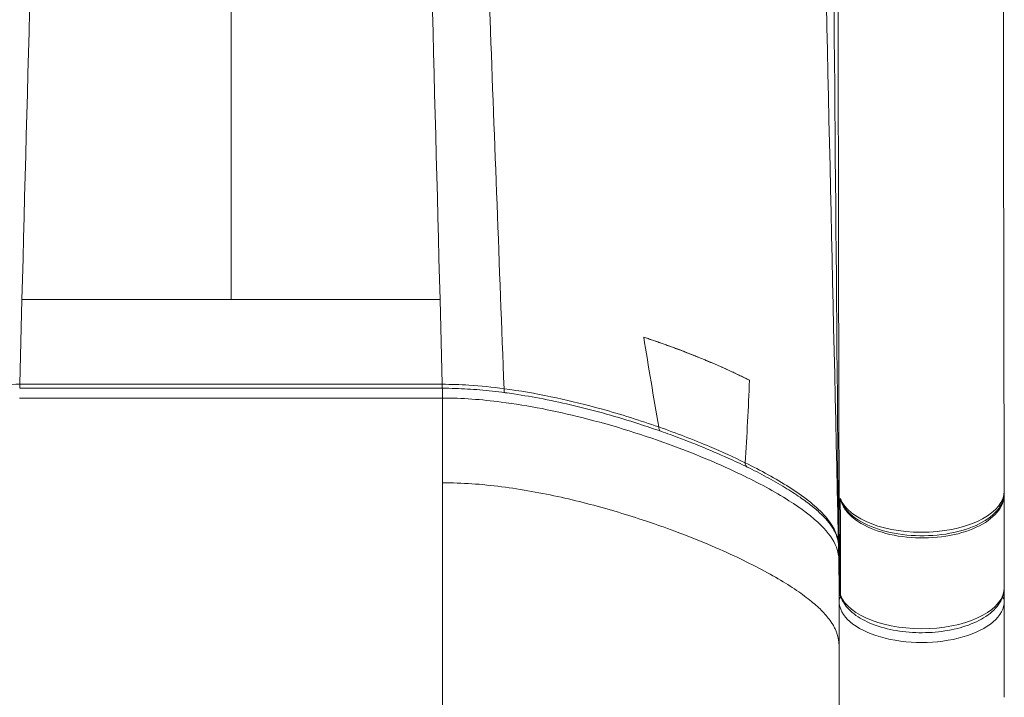
# Model space of a CAD drawing. Units: millimetres. Extents: x -96 to 11115, y -763 to 12301.
# Drawn here: x 3444 to 3816, y 2875 to 3132 of the extents above; entities that cross this region are included whole.
import ezdxf

# ---------------------------------------------------------------- set-up
doc = ezdxf.new("R2010")
doc.units = ezdxf.units.MM

msp = doc.modelspace()

# ---------------------------------------------------------------- linework, layer by layer
at = {"color": 0, "linetype": 'Continuous', "lineweight": 0}
for p, q in [((3444.41, 3025.695), (3443.562, 2993.652)), ((3523.493, 3025.695), (3444.41, 3025.695)), ((3523.493, 3025.695), (3602.576, 3025.695)), ((3602.576, 3025.695), (3603.424, 2993.652)), ((3443.562, 2992.152), (3443.562, 2993.652)), ((3603.424, 2993.652), (3443.562, 2993.652)), ((3603.424, 2992.152), (3443.562, 2992.152)), ((3603.424, 2992.152), (3603.424, 2993.652)), ((3443.493, 2988.456), (3603.493, 2988.456)), ((3603.493, 2988.456), (3603.493, 2956.413)), ((3603.493, 2956.413), (3603.493, 2410.817)), ((3753.969, 2946.103), (3753.966, 2950.391)), ((3815.993, 2916.777), (3815.993, 2952.266)), ((3753.493, 2916.268), (3753.493, 2916.265)), ((3753.493, 2916.199), (3753.493, 2911.704)), ((3815.993, 2911.581), (3815.993, 2913.456)), ((3753.493, 2911.704), (3753.493, 2911.581)), ((3753.493, 2911.581), (3753.493, 2904.727)), ((3815.993, 2911.581), (3815.993, 2875.208)), ((3753.493, 2308.754), (3753.493, 2904.727))]:
    msp.add_line(p, q, dxfattribs=at)
at = {"color": 0, "linetype": 'Continuous', "lineweight": 0, "extrusion": (0, 0, -1)}
for centre, major_axis, ratio, start_param, end_param in [((3603.493, 2989.956), (0, -3), 0.0000004, -2.3922364, -1.0471975), ((3720.237, 2986.394), (-0.872, 3.221), 0.0000128, 0.0000025, 0.0000294), ((3720.237, 2986.395), (-1.171, -3.197), 0.0000208, -0.0000055, 0.0000401), ((3687.039, 2978.717), (-0.994, -2.831), 0.497567, 0.0005167, 0.9564575), ((3812.993, 2953.251), (3, 0), 0.9949345, -0.2092942, 0), ((3784.68, 2953.325), (31.25, -0.008), 0.5010781, -0.000971, 2.9553339), ((3812.993, 2952.266), (3, 0), 0.8145183, -0.1286677, 0), ((3596, 2913.525), (205.626, 26.64), 0.0000006, -0.0000002, 0.0000043), ((3595.993, 2916.058), (217, -0.004), 0.4999965, -0.2277095, -0.2277031), ((3595.995, 2907.391), (212.236, 0.004), 0.5000039, -0.28672, -0.2867129), ((3595.993, 2913.524), (206.536, 24.831), 0.0000007, -0.0000002, 0.0000049), ((3784.904, 2916.693), (-31.434, 0.216), 0.4944817, -0.1191168, -0.0048107), ((3784.743, 2916.777), (31.25, 0), 0.5, 0, 2.9621171), ((3756.493, 2911.704), (-3, 0), 0.8660254, 0, 0.6523974), ((3784.738, 2916.789), (-31.25, -0.005), 0.4993557, -0.1801535, -0.1107505), ((3812.993, 2911.581), (3, 0), 0.8660254, -0.6696208, 0), ((3812.993, 2913.456), (3, 0), 0.8660254, -0.417151, 0)]:
    msp.add_ellipse(centre, major_axis=major_axis, ratio=ratio, start_param=start_param, end_param=end_param, dxfattribs=at)
at = {"color": 0, "linetype": 'Continuous', "lineweight": 0}
for centre, major_axis, ratio, start_param, end_param in [((3627.538, 2993.443), (-0.396, -2.974), 0.2227457, -1.0283229, -0.0022004), ((3720.072, 2965.019), (-1.322, -2.693), 0.6065244, -0.890627, 0.002485), ((3753.994, 2950.262), (-0.021, 0.177), 0.105838, 0.2279268, 0.7313626), ((3785.993, 2931.5), (-16.5, 0), 0.5000014, -0.6880095, -0.6879525), ((3785.993, 2931.5), (-16.5, 0), 0.5000014, -2.4042705, -2.4042221), ((3756.493, 2911.581), (-3, 0), 0.8660254, -0.6696208, 0), ((3756.661, 2915.23), (-2.925, -0.666), 0.8604752, -0.192788, -0.0040632), ((3784.743, 2911.581), (-31.25, 0), 0.5, 0, 3.1415927)]:
    msp.add_ellipse(centre, major_axis=major_axis, ratio=ratio, start_param=start_param, end_param=end_param, dxfattribs=at)
for points, knots in [([(3815.218, 3420.676), (3815.219, 3420.034), (3815.219, 3419.393), (3815.226, 3412.717), (3815.232, 3406.725), (3815.245, 3394.81), (3815.252, 3388.885), (3815.266, 3377.297), (3815.273, 3371.628), (3815.287, 3360.569), (3815.294, 3355.179), (3815.308, 3344.303), (3815.315, 3338.778), (3815.343, 3318.384), (3815.364, 3303.559), (3815.423, 3264.968), (3815.462, 3241.206), (3815.617, 3146.135), (3815.732, 3074.84), (3815.874, 2986.805), (3815.901, 2970.068), (3815.928, 2953.332)], [206.8207419, 206.8207419, 206.8207419, 206.8207419, 208.8534181, 208.8534181, 227.9897115, 227.9897115, 247.2298435, 247.2298435, 266.0094705, 266.0094705, 284.3040224, 284.3040224, 303.2671857, 303.2671857, 354.4007148, 354.4007148, 436.3652664, 436.3652664, 682.2589215, 682.2589215, 739.979611, 739.979611, 739.979611, 739.979611]), ([(3753.213, 2936.155), (3751.115, 3029.547), (3749.017, 3122.942), (3746.371, 3240.714), (3745.549, 3276.459), (3744.453, 3327.451), (3743.905, 3354.859), (3743.592, 3371.293), (3743.553, 3373.342), (3743.514, 3375.394)], [-0.98036804, -0.98036804, -0.98036804, -0.98036804, -0.53856026, -0.53856026, -0.42320033, -0.36552036, -0.3078404, -0.3078404, -0.29960138, -0.29960138, -0.29960138, -0.29960138]), ([(3753.47, 2916.834), (3752.645, 3013.299), (3751.819, 3109.765), (3750.786, 3230.564), (3750.473, 3266.086), (3750.057, 3317.388), (3749.849, 3345.331), (3749.705, 3365.713), (3749.666, 3371.26), (3749.627, 3376.902)], [-0.99580604, -0.99580604, -0.99580604, -0.99580604, -0.53856026, -0.53856026, -0.42320033, -0.36552036, -0.3078404, -0.3078404, -0.28602254, -0.28602254, -0.28602254, -0.28602254]), ([(3753.286, 3042.688), (3753.285, 3042.978), (3753.285, 3043.268), (3753.284, 3043.905), (3753.283, 3044.253), (3753.282, 3045.019), (3753.281, 3045.436), (3753.28, 3046.355), (3753.279, 3046.856), (3753.277, 3047.958), (3753.276, 3048.56), (3753.274, 3049.882), (3753.273, 3050.604), (3753.27, 3052.191), (3753.269, 3053.057), (3753.266, 3054.962), (3753.264, 3056.001), (3753.261, 3058.286), (3753.259, 3059.533), (3753.254, 3062.276), (3753.252, 3063.772), (3753.246, 3067.064), (3753.243, 3068.859), (3753.237, 3072.809), (3753.234, 3074.963), (3753.226, 3079.703), (3753.222, 3082.288), (3753.212, 3087.976), (3753.207, 3091.078), (3753.196, 3097.903), (3753.19, 3101.626), (3753.177, 3109.816), (3753.17, 3114.284), (3753.154, 3124.112), (3753.145, 3129.473), (3753.126, 3141.267), (3753.116, 3147.7), (3753.093, 3161.852), (3753.08, 3169.572), (3753.053, 3186.555), (3753.038, 3195.819), (3752.978, 3232.873), (3752.931, 3260.662), (3752.845, 3317.78), (3752.804, 3347.166), (3752.768, 3377.735)], [0, 0, 0, 0, 1, 1, 2.2, 2.2, 3.64, 3.64, 5.368, 5.368, 7.4416, 7.4416, 9.92992, 9.92992, 12.915904, 12.915904, 16.4990848, 16.4990848, 20.7989018, 20.7989018, 25.9586821, 25.9586821, 32.1504185, 32.1504185, 39.5805022, 39.5805022, 48.4966027, 48.4966027, 59.1959232, 59.1959232, 72.0351079, 72.0351079, 87.4421294, 87.4421294, 105.9305553, 105.9305553, 128.1166664, 128.1166664, 154.7399997, 154.7399997, 186.6879996, 186.6879996, 282.5319996, 282.5319996, 383.6747784, 383.6747784, 383.6747784, 383.6747784]), ([(3444.41, 3025.695), (3446.606, 3108.713), (3448.803, 3191.73), (3451.253, 3284.323), (3451.506, 3293.899), (3451.759, 3303.474)], [-0.94365491, -0.94365491, -0.94365491, -0.94365491, -0.53856026, -0.53856026, -0.49183559, -0.49183559, -0.49183559, -0.49183559]), ([(3626.766, 2991.983), (3625.001, 3038.528), (3621.439, 3132.484), (3617.877, 3226.44), (3615.693, 3284.045), (3615.307, 3294.238), (3614.92, 3304.432)], [-0.99579073, -0.99579073, -0.99579073, -0.99579073, -0.76928013, -0.53856026, -0.53856026, -0.48894824, -0.48894824, -0.48894824, -0.48894824]), ([(3602.576, 3025.695), (3600.38, 3108.713), (3598.183, 3191.73), (3595.814, 3281.29), (3595.64, 3287.833), (3595.467, 3294.375)], [-0.94365491, -0.94365491, -0.94365491, -0.94365491, -0.53856026, -0.53856026, -0.50663573, -0.50663573, -0.50663573, -0.50663573]), ([(3719.603, 2995.183), (3712.324, 2998.863), (3703.722, 3002.675), (3694.007, 3006.374), (3689.444, 3008.112), (3684.634, 3009.825), (3679.626, 3011.474)], [7.2461687, 7.2461687, 7.2461687, 7.2461687, 10.1550407, 10.1550407, 10.1550407, 11.5215357, 11.5215357, 11.5215357, 11.5215357]), ([(3626.766, 2991.983), (3622.382, 2992.567), (3614.613, 2993.368), (3606.771, 2993.65), (3603.424, 2993.652)], [0, 0, 0, 0, 1.395615, 2.4423263, 2.4423263, 2.4423263, 2.4423263]), ([(3627.14, 2990.469), (3623.982, 2990.889), (3620.786, 2991.246), (3614.515, 2991.782), (3611.437, 2991.971), (3606.711, 2992.125), (3605.067, 2992.153), (3603.424, 2992.153)], [0, 0, 0, 0, 9.8105347, 9.8105347, 19.0911871, 19.0911871, 24.0196177, 24.0196177, 24.0196177, 24.0196177]), ([(3685.315, 2977.49), (3678.267, 2979.962), (3670.973, 2982.262), (3663.454, 2984.339), (3662.747, 2984.534), (3662.038, 2984.727), (3661.327, 2984.918), (3655.812, 2986.401), (3650.176, 2987.761), (3644.411, 2988.957), (3638.647, 2990.153), (3632.755, 2991.185), (3626.766, 2991.983)], [13.1600445, 13.1600445, 13.1600445, 13.1600445, 15.7740235, 15.7740235, 15.7740235, 16.0197258, 16.0197258, 16.0197258, 17.9262207, 17.9262207, 17.9262207, 19.8327156, 19.8327156, 19.8327156, 19.8327156]), ([(3603.493, 2988.456), (3610.9, 2988.456), (3618.367, 2987.879), (3625.651, 2986.948), (3636.178, 2985.604), (3646.397, 2983.53), (3656.219, 2981.062), (3668.41, 2977.998), (3680.022, 2974.316), (3691.012, 2970.236), (3699.953, 2966.917), (3708.499, 2963.324), (3716.509, 2959.463), (3722.941, 2956.363), (3729.038, 2953.089), (3734.531, 2949.602), (3739.186, 2946.647), (3743.42, 2943.536), (3746.736, 2940.234), (3749.382, 2937.601), (3751.396, 2934.846), (3752.47, 2931.984), (3752.908, 2930.817), (3753.183, 2929.635), (3753.353, 2928.437)], [-22.2867476, -22.2867476, -22.2867476, -22.2867476, -19.9701524, -19.9701524, -19.9701524, -16.6223515, -16.6223515, -16.6223515, -12.4667637, -12.4667637, -12.4667637, -9.0858219, -9.0858219, -9.0858219, -6.3713252, -6.3713252, -6.3713252, -4.0707792, -4.0707792, -4.0707792, -2.2356937, -2.2356937, -2.2356937, -1.4872453, -1.4872453, -1.4872453, -1.4872453]), ([(3686.044, 2975.887), (3683.321, 2976.842), (3680.561, 2977.773), (3673.751, 2979.97), (3669.66, 2981.208), (3661.519, 2983.496), (3657.473, 2984.553), (3649.497, 2986.458), (3645.571, 2987.315), (3637.933, 2988.802), (3634.227, 2989.445), (3629.365, 2990.164), (3628.255, 2990.321), (3627.14, 2990.469)], [0.0001086, 0.0001086, 0.0001086, 0.0001086, 10.0018367, 10.0018367, 24.3612122, 24.3612122, 38.0613775, 38.0613775, 50.9138862, 50.9138862, 62.6746673, 62.6746673, 66.136584, 66.136584, 66.136584, 66.136584]), ([(3717.971, 2963.948), (3713.645, 2966.07), (3703.158, 2970.83), (3691.937, 2975.165), (3685.315, 2977.489)], [0.2326721, 0.2326721, 0.2326721, 0.2326721, 2.0739043, 4.5289095, 4.5289095, 4.5289095, 4.5289095]), ([(3718.755, 2962.324), (3716.385, 2963.486), (3713.964, 2964.624), (3708.076, 2967.284), (3704.566, 2968.786), (3697.252, 2971.757), (3693.438, 2973.222), (3688.387, 2975.057), (3687.219, 2975.474), (3686.044, 2975.887)], [0.0003152, 0.0003152, 0.0003152, 0.0003152, 10.0022033, 10.0022033, 23.8930569, 23.8930569, 38.3493998, 38.3493998, 42.6639815, 42.6639815, 42.6639815, 42.6639815]), ([(3753.269, 2933.509), (3753.035, 2935.222), (3752.495, 2937.158), (3751.396, 2939.295), (3750.846, 2940.264), (3749.749, 2941.942), (3747.058, 2945.227), (3742.031, 2949.705), (3734.788, 2954.745), (3726.721, 2959.494), (3720.942, 2962.489), (3717.971, 2963.948)], [1.4612901, 1.4612901, 1.4612901, 1.4612901, 2.5312759, 2.6894807, 2.8476854, 3.1640949, 3.7969139, 5.0625519, 6.3281899, 7.5938278, 8.85942, 8.85942, 8.85942, 8.85942]), ([(3753.269, 2933.415), (3753.186, 2933.99), (3753.075, 2934.553), (3752.63, 2936.256), (3752.193, 2937.358), (3751.011, 2939.482), (3750.334, 2940.467), (3748.737, 2942.446), (3747.819, 2943.436), (3745.726, 2945.463), (3744.536, 2946.502), (3741.847, 2948.666), (3740.329, 2949.789), (3736.924, 2952.146), (3735.012, 2953.376), (3730.794, 2955.939), (3728.463, 2957.266), (3723.693, 2959.845), (3721.252, 2961.098), (3718.755, 2962.324)], [4.7972613, 4.7972613, 4.7972613, 4.7972613, 8.7134292, 8.7134292, 16.6939531, 16.6939531, 23.586869, 23.586869, 30.4836035, 30.4836035, 37.8829785, 37.8829785, 46.1594112, 46.1594112, 55.600726, 55.600726, 66.2666759, 66.2666759, 76.8100585, 76.8100585, 76.8100585, 76.8100585]), ([(3815.928, 2953.716), (3815.939, 2953.616), (3815.964, 2953.319), (3815.971, 2952.917), (3815.968, 2952.579)], [-0.26446173, -0.26446173, -0.26446173, -0.26446173, -0.16855419, 0, 0, 0, 0]), ([(3753.966, 2950.391), (3753.969, 2950.352), (3753.986, 2950.245), (3754.026, 2950.05), (3754.113, 2949.707), (3754.309, 2949.086), (3754.779, 2947.934), (3756.019, 2945.8), (3759.645, 2941.944), (3767.79, 2937.658), (3780.6, 2935.159), (3794.145, 2935.686), (3806.015, 2939.136), (3812.746, 2943.961), (3815.523, 2948.544), (3815.993, 2950.998), (3815.993, 2952.266)], [-8.4024646, -8.4024646, -8.4024646, -8.4024646, -8.390193, -8.371423, -8.333883, -8.258803, -8.1086429, -7.8083228, -7.2076826, -6.0064022, -4.8051217, -3.6038413, -2.4025609, -1.2012804, -0.6006402, 0, 0, 0, 0]), ([(3815.968, 2952.579), (3815.956, 2951.375), (3815.463, 2949.017), (3812.653, 2944.586), (3805.916, 2939.896), (3794.098, 2936.526), (3780.631, 2935.985), (3767.873, 2938.37), (3759.72, 2942.489), (3756.064, 2946.175), (3754.805, 2948.188), (3754.325, 2949.256), (3754.124, 2949.817), (3754.035, 2950.116), (3753.99, 2950.295), (3753.969, 2950.399), (3753.969, 2950.433)], [0, 0, 0, 0, 0.6006402, 1.2012804, 2.4025609, 3.6038413, 4.8051217, 6.0064022, 7.2076826, 7.8083228, 8.1086429, 8.258803, 8.333883, 8.371423, 8.390193, 8.408963, 8.408963, 8.408963, 8.408963]), ([(3815.993, 2952.266), (3815.993, 2952.591), (3815.993, 2953.044), (3815.993, 2953.175), (3815.993, 2953.251)], [0, 0, 0, 0, 0.16855419, 0.39329312, 0.39329312, 0.39329312, 0.39329312]), ([(3753.426, 2921.96), (3753.407, 2924.262), (3753.381, 2926.607), (3753.311, 2931.347), (3753.267, 2933.744), (3753.213, 2936.155)], [0, 0, 0, 0, 10.0010229, 10.0010229, 20.0566328, 20.0566328, 20.0566328, 20.0566328]), ([(3754.127, 2913.233), (3754.75, 2911.515), (3755.799, 2909.945), (3758.767, 2906.872), (3760.823, 2905.433), (3765.699, 2902.945), (3768.559, 2901.921), (3774.678, 2900.428), (3777.93, 2899.952), (3784.521, 2899.561), (3787.857, 2899.642), (3794.327, 2900.348), (3797.459, 2900.973), (3803.254, 2902.742), (3805.911, 2903.89), (3810.484, 2906.688), (3812.402, 2908.345), (3815.018, 2912.002), (3815.811, 2913.975), (3815.983, 2916.273), (3815.993, 2916.525), (3815.993, 2916.777)], [3.3210726, 3.3210726, 3.3210726, 3.3210726, 3.5915382, 3.5915382, 3.9168202, 3.9168202, 4.2584363, 4.2584363, 4.5944606, 4.5944606, 4.9271856, 4.9271856, 5.2604575, 5.2604575, 5.5980676, 5.5980676, 5.9396133, 5.9396133, 6.2456175, 6.2456175, 6.2831853, 6.2831853, 6.2831853, 6.2831853]), ([(3753.734, 2914.575), (3753.754, 2914.484), (3753.775, 2914.393), (3753.821, 2914.212), (3753.845, 2914.122), (3753.895, 2913.942), (3753.921, 2913.852), (3753.976, 2913.673), (3754.005, 2913.584), (3754.064, 2913.407), (3754.095, 2913.319), (3754.127, 2913.231)], [3.252417173, 3.252417173, 3.252417173, 3.252417173, 3.266300103, 3.266300103, 3.280183032, 3.280183032, 3.294065962, 3.294065962, 3.307948892, 3.307948892, 3.321751319, 3.321751319, 3.321751319, 3.321751319])]:
    msp.add_open_spline(points, degree=3, knots=knots, dxfattribs=at)
for points, degree in [([(3523.493, 3266.148), (3523.493, 3185.997), (3523.493, 3105.846), (3523.493, 3025.695)], 3), ([(3753.287, 3042.688), (3753.356, 3000.31), (3753.481, 2957.698), (3753.682, 2915.06)], 3), ([(3679.626, 3011.474), (3681.388, 3000.333), (3683.305, 2988.742), (3685.315, 2977.49)], 3), ([(3719.603, 2995.183), (3711.497, 2999.238), (3702.03, 3003.429), (3691.293, 3007.606), (3679.626, 3011.474)], 4), ([(3717.971, 2963.948), (3718.649, 2974.179), (3719.18, 2984.861), (3719.603, 2995.183)], 3), ([(3443.562, 2993.652), (3435.752, 2993.646), (3427.892, 2993.005), (3420.22, 2991.983)], 3), ([(3660.879, 2985.038), (3660.885, 2985.037), (3660.891, 2985.035), (3660.897, 2985.034)], 3), ([(3718.053, 2965.205), (3718.053, 2965.205), (3718.054, 2965.205), (3718.054, 2965.205)], 3), ([(3718.008, 2964.51), (3718.008, 2964.51), (3718.008, 2964.51), (3718.008, 2964.51)], 3), ([(3753.493, 2894.958), (3752.686, 2907.779), (3742.5, 2920.084), (3665.54, 2956.413), (3603.493, 2956.413)], 4), ([(3815.927, 2954.122), (3815.965, 2953.859), (3815.993, 2953.553), (3815.993, 2953.251)], 3), ([(3753.995, 2913.988), (3753.987, 2924.693), (3753.978, 2935.398), (3753.97, 2946.103)], 3), ([(3753.053, 2943.272), (3753.053, 2943.272), (3753.053, 2943.272), (3753.053, 2943.272)], 3), ([(3808.995, 2941.514), (3808.996, 2941.513), (3808.996, 2941.513), (3808.996, 2941.512)], 3), ([(3753.723, 2914.628), (3753.562, 2915.342), (3753.477, 2916.069), (3753.47, 2916.79)], 3), ([(3754.127, 2913.233), (3754.04, 2913.473), (3753.995, 2913.728), (3753.995, 2913.988)], 3), ([(3815.945, 2915.797), (3815.977, 2915.017), (3815.993, 2914.236), (3815.993, 2913.456)], 3)]:
    msp.add_open_spline(points, degree=degree, dxfattribs=at)

doc.saveas('drawing.dxf')
